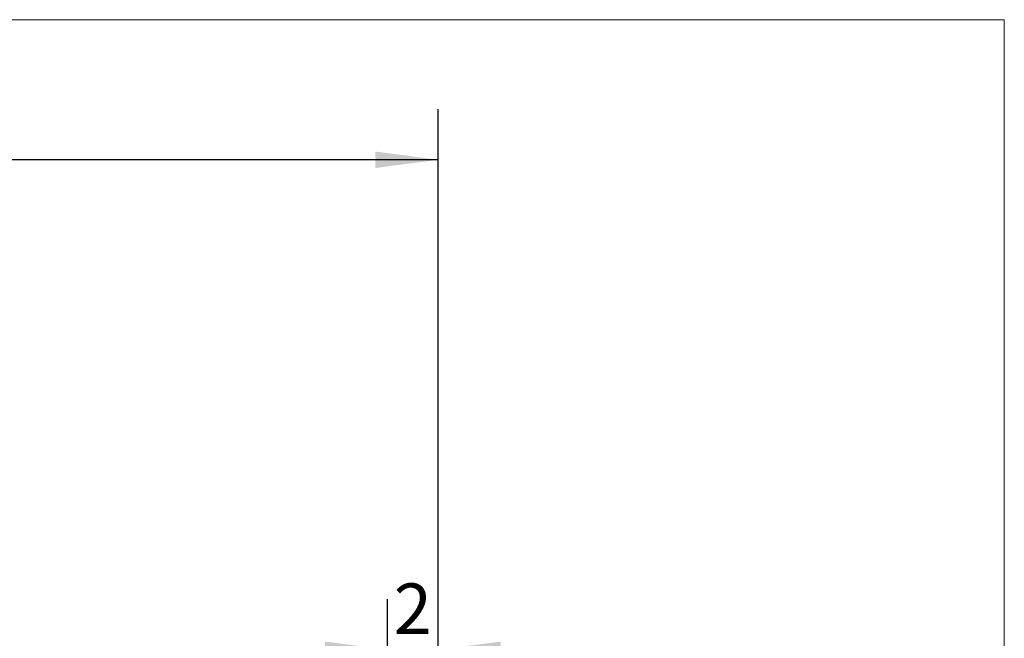
# Model space of a CAD drawing. Units: millimetres. Extents: x -49.8 to 28.2, y -24.6 to 45.5.
# Drawn here: x -10.8 to 28.2, y 21 to 45.5 of the extents above; entities that cross this region are included whole.
import ezdxf

# ---------------------------------------------------------------- set-up
doc = ezdxf.new("R2010")
doc.units = ezdxf.units.MM
for name, color, linetype, lineweight in [('2', 7, 'CONTINUOUS', 25), ('INFTOTAL', 9, 'CONTINUOUS', 18), ('SK2', 7, 'CONTINUOUS', 25)]:
    doc.layers.add(name, color=color, linetype=linetype, lineweight=lineweight)
doc.styles.add('Monospac821 BT', font='txt', dxfattribs={"height": 3.5})
doc.dimstyles.get("Standard").update_dxf_attribs({"dimtxt": 3.5, "dimasz": 3, "dimexe": 1, "dimexo": 0.5, "dimgap": 0.8, "dimtad": 1, "dimtoh": 1, "dimzin": 1, "dimdsep": 46, "dimtxsty": 'Monospac821 BT', "dimcen": 2.5, "dimadec": 1, "dimazin": 0, "dimtfac": 1, "dimtdec": 4, "dimtix": 1, "dimtmove": 1, "dimatfit": 3, "dimfxl": 1, "dimtolj": 1, "dimtzin": 1, "dimarcsym": 0})

# ---------------------------------------------------------------- blocks, each defined once
blk = doc.blocks.new('*D5da')
at = {"layer": 'SK2'}
for p, q in [((-34.26796, 0.8), (-34.26796, 41.943298)), ((5.73204, 0), (5.73204, 41.943298)), ((5.73204, 39.943298), (-34.26796, 39.943298))]:
    blk.add_line(p, q, dxfattribs=at)
at = {"layer": 'SK2', "color": 0}
for p in [(-34.26796, 39.943298), (-34.26796, 0.8), (5.73204, 0)]:
    blk.add_point(p, dxfattribs=at)
at = {"layer": 'SK2'}
for points in [[(-34.26796, 39.943298), (-31.789348, 40.269613), (-31.789348, 39.616982)], [(5.73204, 39.943298), (3.253427, 39.616982), (3.253427, 40.269613)]]:
    blk.add_solid(points, dxfattribs=at)
at = {"layer": 'SK2', "insert": (-14.26796, 39.943298), "char_height": 2, "attachment_point": 8}
blk.add_mtext('40+2', dxfattribs=at)
blk = doc.blocks.new('*D612')
at = {"layer": '2'}
for p, q in [((3.73204, 0.5), (3.73204, 22.550831)), ((5.73204, 0), (5.73204, 22.550831)), ((5.73204, 20.550831), (3.73204, 20.550831))]:
    blk.add_line(p, q, dxfattribs=at)
at = {"layer": '2', "color": 0}
for p in [(3.73204, 20.550831), (3.73204, 0.5), (5.73204, 0)]:
    blk.add_point(p, dxfattribs=at)
at = {"layer": '2'}
for points in [[(3.73204, 20.550831), (1.253427, 20.224515), (1.253427, 20.877146)], [(5.73204, 20.550831), (8.210652, 20.877146), (8.210652, 20.224515)]]:
    blk.add_solid(points, dxfattribs=at)
at = {"layer": '2', "insert": (4.73204, 20.550831), "char_height": 2, "attachment_point": 8}
blk.add_mtext('2', dxfattribs=at)

msp = doc.modelspace()

# ---------------------------------------------------------------- linework, layer by layer
at = {"layer": 'INFTOTAL'}
for p, q in [((-49.81168, 45.487018), (28.15016, 45.487018)), ((28.15016, 45.487018), (28.15016, -24.581287))]:
    msp.add_line(p, q, dxfattribs=at)

# ---------------------------------------------------------------- dimensions: what is measured, and where the dimension line sits
at = {"layer": '2'}
dim = msp.add_linear_dim(base=(3.73204, 20.550831), p1=(5.73204, 0), p2=(3.73204, 0.5), dimstyle='STANDARD', dxfattribs=at)
dim.commit()
dim.dimension.update_dxf_attribs({"geometry": '*D612', "text_midpoint": (4.73204, 20.550831), "dimtype": 160})
at = {"layer": 'SK2'}
dim = msp.add_linear_dim(base=(-34.26796, 39.943298), p1=(5.73204, 0), p2=(-34.26796, 0.8), text='<>+2', dimstyle='STANDARD', dxfattribs=at)
dim.commit()
dim.dimension.update_dxf_attribs({"geometry": '*D5da', "text_midpoint": (-14.26796, 39.943298), "dimtype": 160})

doc.saveas('drawing.dxf')
